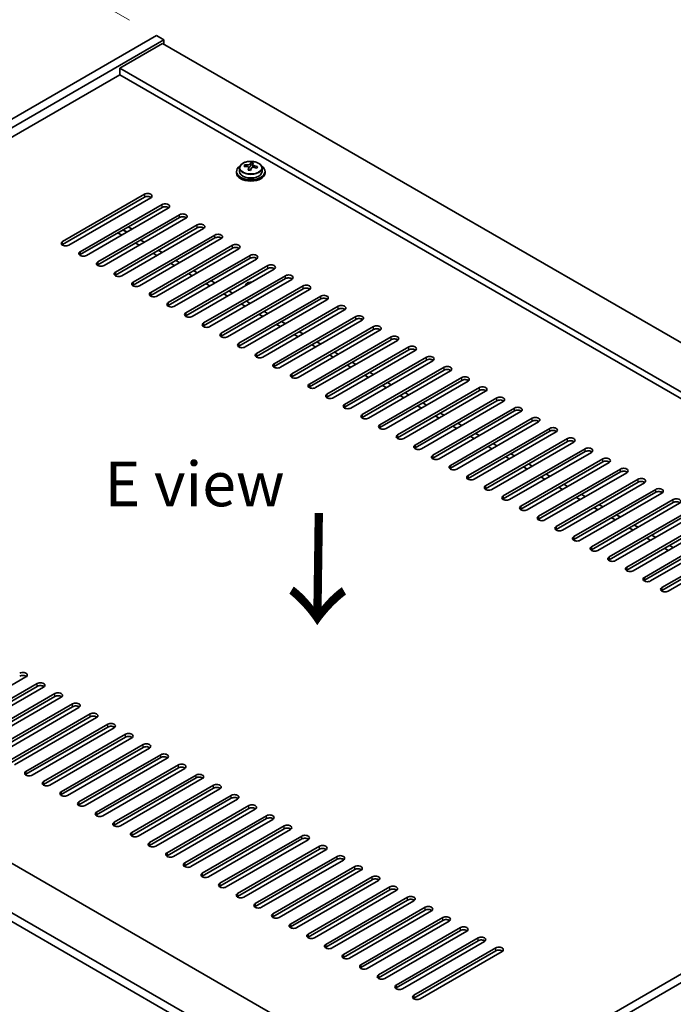
# Model space of a CAD drawing. Units: millimetres. Extents: x 72 to 9712, y 40 to 1445.
# Drawn here: x 438 to 621, y 1000 to 1277 of the extents above; entities that cross this region are included whole.
import ezdxf

# ---------------------------------------------------------------- set-up
doc = ezdxf.new("R2010")
doc.units = ezdxf.units.MM
doc.header["$LTSCALE"] = 5
doc.layers.get('Defpoints').update_dxf_attribs({"lineweight": 25})
for name, color, linetype, lineweight in [('Dimension (ISO)', 7, 'Continuous', 18), ('Symbol (ISO)', 7, 'Continuous', 18), ('Visible (ISO)', 7, 'Continuous', 35), ('Visible Narrow (ISO)', 7, 'Continuous', 25)]:
    doc.layers.add(name, color=color, linetype=linetype, lineweight=lineweight)
doc.styles.add('Note Text (TK)', font='txt')
doc.dimstyles.new('Default - Method 1b (TK)', dxfattribs={"dimscale": 5, "dimtxt": 2.5, "dimasz": 2.5, "dimexe": 1, "dimexo": 1.5, "dimgap": 1, "dimtad": 1, "dimtoh": 1, "dimrnd": 1e-08, "dimdsep": 46, "dimtxsty": 'Note Text (TK)', "dimcen": 0.09, "dimdle": 5, "dimclrd": 100, "dimclre": 100, "dimclrt": 7, "dimadec": 1, "dimazin": 1, "dimtfac": 1, "dimtmove": 0, "dimatfit": 3, "dimfxl": 1, "dimtolj": 1, "dimlwd": -1, "dimlwe": -1, "dimarcsym": 0})

# ---------------------------------------------------------------- blocks, each defined once
blk = doc.blocks.new('*D6')
at = {"layer": 'Defpoints', "color": 0}
for p in [(242.94, 1097.46), (547, 921.92), (547, 850.25)]:
    blk.add_point(p, dxfattribs=at)
at = {"layer": 'Dimension (ISO)', "color": 100}
for p, q in [((242.94, 1088.8), (242.94, 1020.02)), ((253.76, 1019.55), (536.17, 856.5)), ((547, 913.26), (547, 844.48))]:
    blk.add_line(p, q, dxfattribs=at)
for points in [[(254.81, 1021.35), (252.72, 1017.74), (242.94, 1025.8)], [(537.21, 858.3), (535.13, 854.69), (547, 850.25)]]:
    blk.add_solid(points, dxfattribs=at)
at = {"layer": 'Dimension (ISO)', "color": 7, "insert": (392.34, 951.2), "char_height": 12.5, "attachment_point": 4, "rotation": 330, "style": 'Note Text (TK)'}
blk.add_mtext('\\A1;{\\Q-30.000;\\W0.816;\\H0.816x;430}', dxfattribs=at)
blk = doc.blocks.new('*D7')
at = {"layer": 'Defpoints', "color": 0}
for p in [(476.28, 1272.2), (186.64, 1169.98), (242.94, 1137.47)]:
    blk.add_point(p, dxfattribs=at)
at = {"layer": 'Dimension (ISO)', "color": 100}
for p, q in [((468.78, 1276.53), (414.99, 1307.59)), ((409.16, 1298.45), (197.47, 1176.23)), ((235.44, 1141.8), (181.64, 1172.86))]:
    blk.add_line(p, q, dxfattribs=at)
for points in [[(408.12, 1300.25), (410.2, 1296.65), (419.99, 1304.7)], [(196.42, 1178.03), (198.51, 1174.42), (186.64, 1169.98)]]:
    blk.add_solid(points, dxfattribs=at)
at = {"layer": 'Dimension (ISO)', "color": 7, "insert": (290.58, 1241.65), "char_height": 12.5, "attachment_point": 4, "rotation": 30, "style": 'Note Text (TK)'}
blk.add_mtext('\\A1;{\\Q-30.000;\\W0.816;\\H0.816x;330}', dxfattribs=at)

msp = doc.modelspace()

# ---------------------------------------------------------------- linework, layer by layer
at = {"layer": 'Visible (ISO)'}
for p, q in [((242.9394, 1137.4733), (476.2846, 1272.1952)), ((476.2846, 1272.1952), (478.4059, 1270.9705)), ((245.0607, 1136.2485), (478.4059, 1270.9705)), ((478.0524, 1269.9499), (466.0316, 1263.0096)), ((478.0524, 1269.9499), (777.1586, 1097.2608)), ((478.4059, 1270.9705), (478.4059, 1269.7457)), ((466.0316, 1261.1725), (259.0261, 1141.6578)), ((765.1377, 1090.3206), (466.0316, 1263.0096)), ((466.0316, 1263.0096), (466.0316, 1261.1725)), ((763.5468, 1089.4021), (466.0316, 1261.1725)), ((502.8394, 1235.8887), (502.8394, 1236.4836)), ((498.8011, 1234.024), (498.8011, 1233.6158)), ((499.6511, 1234.9773), (499.6511, 1234.024)), ((501.0747, 1235.426), (501.0747, 1235.8338)), ((502.2176, 1234.3804), (502.2176, 1235.0351)), ((502.6796, 1235.4716), (502.8394, 1235.8887)), ((502.8394, 1235.8887), (503.3846, 1235.8191)), ((503.3846, 1235.287), (503.3846, 1236.0097)), ((505.9511, 1234.9773), (505.9511, 1234.024)), ((506.8011, 1234.024), (506.8011, 1233.6158)), ((449.9449, 1214.326), (472.9259, 1227.5941)), ((472.9259, 1226.7776), (449.9449, 1213.5095)), ((474.6936, 1226.5735), (451.7127, 1213.3054)), ((454.8946, 1211.4683), (477.8756, 1224.7364)), ((477.8756, 1223.9199), (454.8946, 1210.6518)), ((479.6434, 1223.7157), (456.6624, 1210.4477)), ((459.8444, 1208.6106), (482.8254, 1221.8786)), ((482.8254, 1221.0621), (459.8444, 1207.7941)), ((484.5931, 1220.858), (461.6122, 1207.5899)), ((464.7941, 1205.7528), (487.7751, 1219.0209)), ((487.7751, 1218.2044), (464.7941, 1204.9363)), ((489.5429, 1218.0003), (466.5619, 1204.7322)), ((466.9155, 1217.592), (467.9761, 1216.9796)), ((466.9862, 1217.6328), (468.0468, 1217.0205)), ((469.461, 1217.837), (468.4004, 1218.4493)), ((465.5012, 1216.7755), (466.5619, 1216.1631)), ((469.7439, 1202.8951), (492.7249, 1216.1631)), ((492.7249, 1215.3467), (469.7439, 1202.0786)), ((494.4926, 1215.1425), (471.5117, 1201.8745)), ((471.8652, 1214.7343), (472.9259, 1214.1219)), ((470.451, 1213.9178), (471.5117, 1213.3054)), ((474.6936, 1200.0373), (497.6746, 1213.3054)), ((497.6746, 1212.4889), (474.6936, 1199.2208)), ((499.4424, 1212.2848), (476.4614, 1199.0167)), ((476.815, 1211.8765), (477.8756, 1211.2642)), ((475.4007, 1211.06), (476.4614, 1210.4477)), ((479.6434, 1197.1796), (502.6244, 1210.4477)), ((502.6244, 1209.6312), (479.6434, 1196.3631)), ((504.3921, 1209.4271), (481.4111, 1196.159)), ((481.7647, 1209.0188), (482.8254, 1208.4064)), ((480.3505, 1208.2023), (481.4111, 1207.5899)), ((484.5931, 1194.3219), (507.5741, 1207.5899)), ((507.5741, 1206.7734), (484.5931, 1193.5054)), ((509.3419, 1206.5693), (486.3609, 1193.3012)), ((486.7144, 1206.1611), (487.7751, 1205.5487)), ((485.3002, 1205.3446), (486.3609, 1204.7322)), ((489.5429, 1191.4641), (512.5238, 1204.7322)), ((512.5238, 1203.9157), (489.5429, 1190.6476)), ((514.2916, 1203.7116), (491.3106, 1190.4435)), ((491.6642, 1203.3033), (492.7249, 1202.691)), ((490.25, 1202.4868), (491.3106, 1201.8745)), ((494.4926, 1188.6064), (517.4736, 1201.8745)), ((517.4736, 1201.058), (494.4926, 1187.7899)), ((519.2414, 1200.8538), (496.2604, 1187.5858)), ((496.6139, 1200.4456), (497.6746, 1199.8332)), ((501.3011, 1201.927), (501.3011, 1201.9765)), ((501.9172, 1202.691), (501.7405, 1202.5889)), ((495.1997, 1199.6291), (496.2604, 1199.0167)), ((499.4424, 1185.7487), (522.4233, 1199.0167)), ((522.4233, 1198.2002), (499.4424, 1184.9322)), ((524.1911, 1197.9961), (501.2101, 1184.728)), ((501.5637, 1197.5879), (502.6244, 1196.9755)), ((500.1495, 1196.7714), (501.2101, 1196.159)), ((504.3921, 1182.8909), (527.3731, 1196.159)), ((527.3731, 1195.3425), (504.3921, 1182.0744)), ((529.1409, 1195.1384), (506.1599, 1181.8703)), ((506.5134, 1194.7301), (507.5741, 1194.1177)), ((505.0992, 1193.9136), (506.1599, 1193.3012)), ((509.3419, 1180.0332), (532.3228, 1193.3012)), ((532.3228, 1192.4847), (509.3419, 1179.2167)), ((534.0906, 1192.2806), (511.1096, 1179.0126)), ((510.049, 1191.0559), (511.1096, 1190.4435)), ((511.4632, 1191.8724), (512.5238, 1191.26)), ((514.2916, 1177.1754), (537.2726, 1190.4435)), ((537.2726, 1189.627), (514.2916, 1176.3589)), ((539.0404, 1189.4229), (516.0594, 1176.1548)), ((514.9987, 1188.1981), (516.0594, 1187.5858)), ((516.4129, 1189.0146), (517.4736, 1188.4023)), ((519.2414, 1174.3177), (542.2223, 1187.5858)), ((542.2223, 1186.7693), (519.2414, 1173.5012)), ((543.9901, 1186.5651), (521.0091, 1173.2971)), ((519.9485, 1185.3404), (521.0091, 1184.728)), ((521.3627, 1186.1569), (522.4233, 1185.5445)), ((524.1911, 1171.46), (547.1721, 1184.728)), ((547.1721, 1183.9115), (524.1911, 1170.6435)), ((548.9398, 1183.7074), (525.9589, 1170.4393)), ((524.8982, 1182.4827), (525.9589, 1181.8703)), ((526.3124, 1183.2992), (527.3731, 1182.6868)), ((529.1409, 1168.6022), (552.1218, 1181.8703)), ((552.1218, 1181.0538), (529.1409, 1167.7857)), ((553.8896, 1180.8497), (530.9086, 1167.5816)), ((529.848, 1179.6249), (530.9086, 1179.0126)), ((531.2622, 1180.4414), (532.3228, 1179.8291)), ((534.0906, 1165.7445), (557.0716, 1179.0126)), ((557.0716, 1178.1961), (534.0906, 1164.928)), ((534.7977, 1176.7672), (535.8584, 1176.1548)), ((558.8393, 1177.9919), (535.8584, 1164.7239)), ((536.2119, 1177.5837), (537.2726, 1176.9713)), ((539.0404, 1162.8867), (562.0213, 1176.1548)), ((562.0213, 1175.3383), (539.0404, 1162.0703)), ((539.7475, 1173.9095), (540.8081, 1173.2971)), ((563.7891, 1175.1342), (540.8081, 1161.8661)), ((541.1617, 1174.7259), (542.2223, 1174.1136)), ((543.9901, 1160.029), (566.9711, 1173.2971)), ((566.9711, 1172.4806), (543.9901, 1159.2125)), ((544.6972, 1171.0517), (545.7579, 1170.4393)), ((568.7388, 1172.2765), (545.7579, 1159.0084)), ((546.1114, 1171.8682), (547.1721, 1171.2558)), ((548.9398, 1157.1713), (571.9208, 1170.4393)), ((571.9208, 1169.6228), (548.9398, 1156.3548)), ((549.647, 1168.194), (550.7076, 1167.5816)), ((573.6886, 1169.4187), (550.7076, 1156.1507)), ((551.0612, 1169.0105), (552.1218, 1168.3981)), ((553.8896, 1154.3135), (576.8706, 1167.5816)), ((576.8706, 1166.7651), (553.8896, 1153.497)), ((554.5967, 1165.3362), (555.6574, 1164.7239)), ((578.6383, 1166.561), (555.6574, 1153.2929)), ((556.0109, 1166.1527), (557.0716, 1165.5404)), ((558.8393, 1151.4558), (581.8203, 1164.7239)), ((581.8203, 1163.9074), (558.8393, 1150.6393)), ((559.5464, 1162.4785), (560.6071, 1161.8661)), ((583.5881, 1163.7032), (560.6071, 1150.4352)), ((560.9607, 1163.295), (562.0213, 1162.6826)), ((563.7891, 1148.5981), (586.7701, 1161.8661)), ((586.7701, 1161.0496), (563.7891, 1147.7816)), ((564.4962, 1159.6208), (565.5569, 1159.0084)), ((588.5378, 1160.8455), (565.5569, 1147.5774)), ((565.9104, 1160.4373), (566.9711, 1159.8249)), ((568.7388, 1145.7403), (591.7198, 1159.0084)), ((591.7198, 1158.1919), (568.7388, 1144.9238)), ((569.4459, 1156.763), (570.5066, 1156.1507)), ((593.4876, 1157.9878), (570.5066, 1144.7197)), ((570.8602, 1157.5795), (571.9208, 1156.9671)), ((573.6886, 1142.8826), (596.6696, 1156.1507)), ((596.6696, 1155.3342), (573.6886, 1142.0661)), ((574.3957, 1153.9053), (575.4564, 1153.2929)), ((598.4373, 1155.13), (575.4564, 1141.862)), ((575.8099, 1154.7218), (576.8706, 1154.1094)), ((578.6383, 1140.0248), (601.6193, 1153.2929)), ((601.6193, 1152.4764), (578.6383, 1139.2083)), ((579.3454, 1151.0475), (580.4061, 1150.4352)), ((603.3871, 1152.2723), (580.4061, 1139.0042)), ((580.7597, 1151.864), (581.8203, 1151.2517)), ((583.5881, 1137.1671), (606.569, 1150.4352)), ((606.569, 1149.6187), (583.5881, 1136.3506)), ((584.2952, 1148.1898), (585.3558, 1147.5774)), ((608.3368, 1149.4146), (585.3558, 1136.1465)), ((585.7094, 1149.0063), (586.7701, 1148.3939)), ((588.5378, 1134.3094), (611.5188, 1147.5774)), ((611.5188, 1146.7609), (588.5378, 1133.4929)), ((589.2449, 1145.3321), (590.3056, 1144.7197)), ((613.2866, 1146.5568), (590.3056, 1133.2887)), ((590.6591, 1146.1486), (591.7198, 1145.5362)), ((257.4351, 1142.5764), (556.5412, 969.8874)), ((593.4876, 1131.4516), (616.4685, 1144.7197)), ((616.4685, 1143.9032), (593.4876, 1130.6351)), ((594.1947, 1142.4743), (595.2553, 1141.862)), ((618.2363, 1143.6991), (595.2553, 1130.431)), ((595.6089, 1143.2908), (596.6696, 1142.6785)), ((598.4373, 1128.5939), (621.4183, 1141.862)), ((621.4183, 1141.0455), (598.4373, 1127.7774)), ((599.1444, 1139.6166), (600.2051, 1139.0042)), ((623.1861, 1140.8413), (600.2051, 1127.5733)), ((600.5586, 1140.4331), (601.6193, 1139.8207)), ((603.3871, 1125.7362), (626.368, 1139.0042)), ((626.368, 1138.1877), (603.3871, 1124.9197)), ((604.0942, 1136.7589), (605.1548, 1136.1465)), ((628.1358, 1137.9836), (605.1548, 1124.7155)), ((605.5084, 1137.5754), (606.569, 1136.963)), ((544.874, 962.743), (245.4143, 1135.6362)), ((608.3368, 1122.8784), (631.3178, 1136.1465)), ((631.3178, 1135.33), (608.3368, 1122.0619)), ((609.0439, 1133.9011), (610.1046, 1133.2887)), ((633.0856, 1135.1259), (610.1046, 1121.8578)), ((610.4581, 1134.7176), (611.5188, 1134.1052)), ((245.4143, 1133.1867), (544.874, 960.2935)), ((613.2866, 1120.0207), (636.2675, 1133.2887)), ((636.2675, 1132.4722), (613.2866, 1119.2042)), ((638.0353, 1132.2681), (615.0543, 1119.0001)), ((615.4079, 1131.8599), (616.4685, 1131.2475)), ((613.9937, 1131.0434), (615.0543, 1130.431)), ((618.2363, 1117.1629), (641.2173, 1130.431)), ((641.2173, 1129.6145), (618.2363, 1116.3464)), ((642.985, 1129.4104), (620.0041, 1116.1423)), ((620.3576, 1129.0021), (621.4183, 1128.3898)), ((618.9434, 1128.1856), (620.0041, 1127.5733)), ((778.2192, 1097.8732), (544.874, 963.1513)), ((780.3405, 1096.6485), (546.9953, 961.9265)), ((439.6918, 1092.0557), (416.7109, 1078.7876)), ((419.8929, 1076.9505), (442.8738, 1090.2186)), ((442.8738, 1089.4021), (419.8929, 1076.134)), ((444.6416, 1089.1979), (421.6606, 1075.9299)), ((424.8426, 1074.0927), (447.8236, 1087.3608)), ((447.8236, 1086.5443), (424.8426, 1073.2762)), ((449.5913, 1086.3402), (426.6104, 1073.0721)), ((429.7924, 1071.235), (452.7733, 1084.5031)), ((452.7733, 1083.6866), (429.7924, 1070.4185)), ((454.5411, 1083.4825), (431.5601, 1070.2144)), ((434.7421, 1068.3773), (457.7231, 1081.6453)), ((457.7231, 1080.8288), (434.7421, 1067.5608)), ((459.4908, 1080.6247), (436.5099, 1067.3566)), ((439.6918, 1065.5195), (462.6728, 1078.7876)), ((462.6728, 1077.9711), (439.6918, 1064.703)), ((464.4406, 1077.767), (441.4596, 1064.4989)), ((444.6416, 1062.6618), (467.6226, 1075.9299)), ((467.6226, 1075.1134), (444.6416, 1061.8453)), ((469.3903, 1074.9092), (446.4094, 1061.6412)), ((449.5913, 1059.8041), (472.5723, 1073.0721)), ((472.5723, 1072.2556), (449.5913, 1058.9876)), ((474.3401, 1072.0515), (451.3591, 1058.7834)), ((454.5411, 1056.9463), (477.5221, 1070.2144)), ((477.5221, 1069.3979), (454.5411, 1056.1298)), ((479.2898, 1069.1938), (456.3089, 1055.9257)), ((459.4908, 1054.0886), (482.4718, 1067.3566)), ((482.4718, 1066.5402), (459.4908, 1053.2721)), ((484.2396, 1066.336), (461.2586, 1053.068)), ((464.4406, 1051.2308), (487.4216, 1064.4989)), ((487.4216, 1063.6824), (464.4406, 1050.4143)), ((489.1893, 1063.4783), (466.2084, 1050.2102)), ((469.3903, 1048.3731), (492.3713, 1061.6412)), ((492.3713, 1060.8247), (469.3903, 1047.5566)), ((494.1391, 1060.6206), (471.1581, 1047.3525)), ((474.3401, 1045.5154), (497.3211, 1058.7834)), ((497.3211, 1057.9669), (474.3401, 1044.6989)), ((499.0888, 1057.7628), (476.1078, 1044.4947)), ((479.2898, 1042.6576), (502.2708, 1055.9257)), ((502.2708, 1055.1092), (479.2898, 1041.8411)), ((504.0386, 1054.9051), (481.0576, 1041.637)), ((484.2396, 1039.7999), (507.2205, 1053.068)), ((507.2205, 1052.2515), (484.2396, 1038.9834)), ((508.9883, 1052.0473), (486.0073, 1038.7793)), ((489.1893, 1036.9421), (512.1703, 1050.2102)), ((512.1703, 1049.3937), (489.1893, 1036.1257)), ((513.9381, 1049.1896), (490.9571, 1035.9215)), ((494.1391, 1034.0844), (517.12, 1047.3525)), ((517.12, 1046.536), (494.1391, 1033.2679)), ((518.8878, 1046.3319), (495.9068, 1033.0638)), ((499.0888, 1031.2267), (522.0698, 1044.4947)), ((522.0698, 1043.6782), (499.0888, 1030.4102)), ((523.8376, 1043.4741), (500.8566, 1030.2061)), ((504.0386, 1028.3689), (527.0195, 1041.637)), ((527.0195, 1040.8205), (504.0386, 1027.5524)), ((528.7873, 1040.6164), (505.8063, 1027.3483)), ((508.9883, 1025.5112), (531.9693, 1038.7793)), ((531.9693, 1037.9628), (508.9883, 1024.6947)), ((533.7371, 1037.7586), (510.7561, 1024.4906)), ((513.9381, 1022.6535), (536.919, 1035.9215)), ((536.919, 1035.105), (513.9381, 1021.837)), ((538.6868, 1034.9009), (515.7058, 1021.6328)), ((518.8878, 1019.7957), (541.8688, 1033.0638)), ((541.8688, 1032.2473), (518.8878, 1018.9792)), ((543.6365, 1032.0432), (520.6556, 1018.7751)), ((523.8376, 1016.938), (546.8185, 1030.2061)), ((546.8185, 1029.3896), (523.8376, 1016.1215)), ((548.5863, 1029.1854), (525.6053, 1015.9174)), ((528.7873, 1014.0802), (551.7683, 1027.3483)), ((551.7683, 1026.5318), (528.7873, 1013.2637)), ((553.536, 1026.3277), (530.5551, 1013.0596)), ((533.7371, 1011.2225), (556.718, 1024.4906)), ((556.718, 1023.6741), (533.7371, 1010.406)), ((558.4858, 1023.47), (535.5048, 1010.2019)), ((538.6868, 1008.3648), (561.6678, 1021.6328)), ((561.6678, 1020.8163), (538.6868, 1007.5483)), ((563.4355, 1020.6122), (540.4546, 1007.3441)), ((543.6365, 1005.507), (566.6175, 1018.7751)), ((566.6175, 1017.9586), (543.6365, 1004.6905)), ((568.3853, 1017.7545), (545.4043, 1004.4864)), ((548.5863, 1002.6493), (571.5673, 1015.9174)), ((571.5673, 1015.1009), (548.5863, 1001.8328)), ((573.335, 1014.8967), (550.3541, 1001.6287))]:
    msp.add_line(p, q, dxfattribs=at)
for centre, major_axis, ratio, start_param, end_param in [((502.4399, 1228.9669), (1.0313, 8.0762), 0.17632598, 0.39755639, 0.4900214), ((503.2006, 1229.9636), (7.4122, -2.8395), 0.79723009, 1.82057374, 1.91383613), ((503.1624, 1228.8746), (-1.0313, -8.0762), 0.17632598, 3.53914904, 3.63161406), ((502.8011, 1234.024), (-4, 0), 0.57735027, 5.561933, 10.14603027), ((502.8011, 1233.6158), (-4, 0), 0.57735027, 0, 3.14159265), ((502.8011, 1234.024), (3.15, 0), 0.57735027, 3.14159265, 6.28318531), ((500.9948, 1229.1514), (1.0054, 7.8735), 0.17632598, 0.58014933, 0.67341172), ((502.7212, 1228.7122), (-7.603, 2.9126), 0.79723009, 5.14555671, 5.23802173), ((502.881, 1229.1293), (7.603, -2.9126), 0.79723009, 2.00396405, 2.09642907), ((502.4399, 1228.9669), (1.0313, 8.0762), 0.17632598, 0.76353964, 0.85600466), ((502.4016, 1227.8778), (-7.4122, 2.8395), 0.79723009, 4.9621664, 5.05542878), ((501.957, 1235.5638), (0.74, 0), 0.57735027, 5.03597071, 6.06551618), ((503.1624, 1228.8746), (-1.0313, -8.0762), 0.17632598, 3.90513229, 3.99759731), ((504.1246, 1235.287), (-0.74, 0), 0.57735027, 0, 0.25776769), ((502.7212, 1228.7122), (-7.603, 2.9126), 0.79723009, 4.77957345, 4.87203847), ((502.881, 1229.1293), (7.603, -2.9126), 0.79723009, 1.6379808, 1.73044582), ((504.6075, 1228.6901), (-1.0054, -7.8735), 0.17632598, 3.72174198, 3.81500437), ((473.8098, 1227.0838), (1.25, 0), 0.57735027, 5.49778714, 8.6393798), ((473.8098, 1226.2673), (1.25, 0), 0.57735027, 0.60126422, 2.35619449), ((478.7595, 1224.2261), (1.25, 0), 0.57735027, 5.49778714, 8.6393798), ((478.7595, 1223.4096), (-1.25, 0), 0.57735027, 3.74285687, 5.49778714), ((483.7092, 1221.3683), (1.25, 0), 0.57735027, 5.49778714, 8.6393798), ((483.7092, 1220.5518), (-1.25, 0), 0.57735027, 3.74285687, 5.49778714), ((488.659, 1218.5106), (1.25, 0), 0.57735027, 5.49778714, 8.6393798), ((488.659, 1217.6941), (-1.25, 0), 0.57735027, 3.74285687, 5.49778714), ((450.8288, 1213.8157), (-1.25, 0), 0.57735027, 5.49778714, 8.6393798), ((493.6087, 1215.6528), (1.25, 0), 0.57735027, 5.49778714, 8.6393798), ((493.6087, 1214.8363), (-1.25, 0), 0.57735027, 3.74285687, 5.49778714), ((450.8288, 1212.9992), (1.25, 0), 0.57735027, 2.35619449, 2.54032844), ((455.7785, 1210.958), (-1.25, 0), 0.57735027, 5.49778714, 8.6393798), ((498.5585, 1212.7951), (1.25, 0), 0.57735027, 5.49778714, 8.6393798), ((498.5585, 1211.9786), (-1.25, 0), 0.57735027, 3.74285687, 5.49778714), ((455.7785, 1210.1415), (-1.25, 0), 0.57735027, 5.49778714, 5.68192109), ((460.7283, 1208.1002), (-1.25, 0), 0.57735027, 5.49778714, 8.6393798), ((503.5082, 1209.9374), (1.25, 0), 0.57735027, 5.49778714, 8.6393798), ((503.5082, 1209.1209), (-1.25, 0), 0.57735027, 3.74285687, 5.49778714), ((460.7283, 1207.2837), (-1.25, 0), 0.57735027, 5.49778714, 5.68192109), ((465.678, 1205.2425), (-1.25, 0), 0.57735027, 5.49778714, 8.6393798), ((508.458, 1207.0796), (1.25, 0), 0.57735027, 5.49778714, 8.6393798), ((508.458, 1206.2631), (-1.25, 0), 0.57735027, 3.74285687, 5.49778714), ((465.678, 1204.426), (-1.25, 0), 0.57735027, 5.49778714, 5.68192109), ((513.4077, 1204.2219), (1.25, 0), 0.57735027, 5.49778714, 8.6393798), ((513.4077, 1203.4054), (-1.25, 0), 0.57735027, 3.74285687, 5.49778714), ((470.6278, 1202.3848), (-1.25, 0), 0.57735027, 5.49778714, 8.6393798), ((470.6278, 1201.5683), (-1.25, 0), 0.57735027, 5.49778714, 5.68192109), ((502.8011, 1201.9765), (-1.5, 0), 0.57735027, 5.49778714, 6.33885583), ((502.8011, 1202.1806), (-1.25, 0), 0.57735027, 4.57049191, 6.42508238), ((518.3575, 1201.3641), (1.25, 0), 0.57735027, 5.49778714, 8.6393798), ((518.3575, 1200.5477), (-1.25, 0), 0.57735027, 3.74285687, 5.49778714), ((475.5775, 1199.527), (-1.25, 0), 0.57735027, 5.49778714, 8.6393798), ((475.5775, 1198.7105), (-1.25, 0), 0.57735027, 5.49778714, 5.68192109), ((523.3072, 1198.5064), (1.25, 0), 0.57735027, 5.49778714, 8.6393798), ((523.3072, 1197.6899), (-1.25, 0), 0.57735027, 3.74285687, 5.49778714), ((480.5273, 1196.6693), (-1.25, 0), 0.57735027, 5.49778714, 8.6393798), ((480.5273, 1195.8528), (-1.25, 0), 0.57735027, 5.49778714, 5.68192109), ((528.257, 1195.6487), (1.25, 0), 0.57735027, 5.49778714, 8.6393798), ((528.257, 1194.8322), (-1.25, 0), 0.57735027, 3.74285687, 5.49778714), ((485.477, 1193.8116), (-1.25, 0), 0.57735027, 5.49778714, 8.6393798), ((485.477, 1192.9951), (-1.25, 0), 0.57735027, 5.49778714, 5.68192109), ((533.2067, 1192.7909), (1.25, 0), 0.57735027, 5.49778714, 8.6393798), ((533.2067, 1191.9744), (-1.25, 0), 0.57735027, 3.74285687, 5.49778714), ((490.4268, 1190.9538), (-1.25, 0), 0.57735027, 5.49778714, 8.6393798), ((490.4268, 1190.1373), (-1.25, 0), 0.57735027, 5.49778714, 5.68192109), ((538.1565, 1189.9332), (1.25, 0), 0.57735027, 5.49778714, 8.6393798), ((538.1565, 1189.1167), (-1.25, 0), 0.57735027, 3.74285687, 5.49778714), ((495.3765, 1188.0961), (-1.25, 0), 0.57735027, 5.49778714, 8.6393798), ((495.3765, 1187.2796), (-1.25, 0), 0.57735027, 5.49778714, 5.68192109), ((543.1062, 1187.0755), (1.25, 0), 0.57735027, 5.49778714, 8.6393798), ((543.1062, 1186.259), (-1.25, 0), 0.57735027, 3.74285687, 5.49778714), ((500.3263, 1185.2383), (-1.25, 0), 0.57735027, 5.49778714, 8.6393798), ((500.3263, 1184.4218), (-1.25, 0), 0.57735027, 5.49778714, 5.68192109), ((548.056, 1184.2177), (1.25, 0), 0.57735027, 5.49778714, 8.6393798), ((548.056, 1183.4012), (-1.25, 0), 0.57735027, 3.74285687, 5.49778714), ((505.276, 1182.3806), (-1.25, 0), 0.57735027, 5.49778714, 8.6393798), ((505.276, 1181.5641), (-1.25, 0), 0.57735027, 5.49778714, 5.68192109), ((553.0057, 1181.36), (1.25, 0), 0.57735027, 5.49778714, 8.6393798), ((553.0057, 1180.5435), (-1.25, 0), 0.57735027, 3.74285687, 5.49778714), ((510.2258, 1179.5229), (-1.25, 0), 0.57735027, 5.49778714, 8.6393798), ((510.2258, 1178.7064), (-1.25, 0), 0.57735027, 5.49778714, 5.68192109), ((557.9555, 1178.5022), (1.25, 0), 0.57735027, 5.49778714, 8.6393798), ((557.9555, 1177.6857), (-1.25, 0), 0.57735027, 3.74285687, 5.49778714), ((515.1755, 1176.6651), (-1.25, 0), 0.57735027, 5.49778714, 8.6393798), ((515.1755, 1175.8486), (-1.25, 0), 0.57735027, 5.49778714, 5.68192109), ((562.9052, 1175.6445), (1.25, 0), 0.57735027, 5.49778714, 8.6393798), ((562.9052, 1174.828), (-1.25, 0), 0.57735027, 3.74285687, 5.49778714), ((520.1252, 1173.8074), (-1.25, 0), 0.57735027, 5.49778714, 8.6393798), ((520.1252, 1172.9909), (-1.25, 0), 0.57735027, 5.49778714, 5.68192109), ((567.855, 1172.7868), (1.25, 0), 0.57735027, 5.49778714, 8.6393798), ((567.855, 1171.9703), (-1.25, 0), 0.57735027, 3.74285687, 5.49778714), ((525.075, 1170.9497), (-1.25, 0), 0.57735027, 5.49778714, 8.6393798), ((525.075, 1170.1332), (-1.25, 0), 0.57735027, 5.49778714, 5.68192109), ((572.8047, 1169.929), (1.25, 0), 0.57735027, 5.49778714, 8.6393798), ((572.8047, 1169.1125), (-1.25, 0), 0.57735027, 3.74285687, 5.49778714), ((530.0247, 1168.0919), (-1.25, 0), 0.57735027, 5.49778714, 8.6393798), ((530.0247, 1167.2754), (-1.25, 0), 0.57735027, 5.49778714, 5.68192109), ((577.7544, 1167.0713), (1.25, 0), 0.57735027, 5.49778714, 8.6393798), ((534.9745, 1165.2342), (-1.25, 0), 0.57735027, 5.49778714, 8.6393798), ((534.9745, 1164.4177), (-1.25, 0), 0.57735027, 5.49778714, 5.68192109), ((577.7544, 1166.2548), (-1.25, 0), 0.57735027, 3.74285687, 5.49778714), ((582.7042, 1164.2136), (1.25, 0), 0.57735027, 5.49778714, 8.6393798), ((539.9242, 1162.3764), (-1.25, 0), 0.57735027, 5.49778714, 8.6393798), ((539.9242, 1161.5599), (-1.25, 0), 0.57735027, 5.49778714, 5.68192109), ((582.7042, 1163.3971), (-1.25, 0), 0.57735027, 3.74285687, 5.49778714), ((587.6539, 1161.3558), (1.25, 0), 0.57735027, 5.49778714, 8.6393798), ((544.874, 1159.5187), (-1.25, 0), 0.57735027, 5.49778714, 8.6393798), ((544.874, 1158.7022), (-1.25, 0), 0.57735027, 5.49778714, 5.68192109), ((587.6539, 1160.5393), (-1.25, 0), 0.57735027, 3.74285687, 5.49778714), ((592.6037, 1158.4981), (1.25, 0), 0.57735027, 5.49778714, 8.6393798), ((549.8237, 1156.661), (-1.25, 0), 0.57735027, 5.49778714, 8.6393798), ((549.8237, 1155.8445), (-1.25, 0), 0.57735027, 5.49778714, 5.68192109), ((592.6037, 1157.6816), (-1.25, 0), 0.57735027, 3.74285687, 5.49778714), ((597.5534, 1155.6403), (1.25, 0), 0.57735027, 5.49778714, 8.6393798), ((554.7735, 1153.8032), (-1.25, 0), 0.57735027, 5.49778714, 8.6393798), ((554.7735, 1152.9867), (-1.25, 0), 0.57735027, 5.49778714, 5.68192109), ((597.5534, 1154.8238), (-1.25, 0), 0.57735027, 3.74285687, 5.49778714), ((602.5032, 1152.7826), (1.25, 0), 0.57735027, 5.49778714, 8.6393798), ((559.7232, 1150.9455), (-1.25, 0), 0.57735027, 5.49778714, 8.6393798), ((559.7232, 1150.129), (-1.25, 0), 0.57735027, 5.49778714, 5.68192109), ((602.5032, 1151.9661), (-1.25, 0), 0.57735027, 3.74285687, 5.49778714), ((607.4529, 1149.9249), (1.25, 0), 0.57735027, 5.49778714, 8.6393798), ((564.673, 1148.0877), (-1.25, 0), 0.57735027, 5.49778714, 8.6393798), ((564.673, 1147.2713), (-1.25, 0), 0.57735027, 5.49778714, 5.68192109), ((607.4529, 1149.1084), (-1.25, 0), 0.57735027, 3.74285687, 5.49778714), ((612.4027, 1147.0671), (1.25, 0), 0.57735027, 5.49778714, 8.6393798), ((569.6227, 1145.23), (-1.25, 0), 0.57735027, 5.49778714, 8.6393798), ((569.6227, 1144.4135), (-1.25, 0), 0.57735027, 5.49778714, 5.68192109), ((612.4027, 1146.2506), (-1.25, 0), 0.57735027, 3.74285687, 5.49778714), ((617.3524, 1144.2094), (1.25, 0), 0.57735027, 5.49778714, 8.6393798), ((574.5725, 1142.3723), (-1.25, 0), 0.57735027, 5.49778714, 8.6393798), ((617.3524, 1143.3929), (-1.25, 0), 0.57735027, 3.74285687, 5.49778714), ((574.5725, 1141.5558), (-1.25, 0), 0.57735027, 5.49778714, 5.68192109), ((579.5222, 1139.5145), (-1.25, 0), 0.57735027, 5.49778714, 8.6393798), ((622.3022, 1141.3516), (1.25, 0), 0.57735027, 5.49778714, 8.6393798), ((622.3022, 1140.5352), (-1.25, 0), 0.57735027, 3.74285687, 5.49778714), ((579.5222, 1138.698), (-1.25, 0), 0.57735027, 5.49778714, 5.68192109), ((584.472, 1136.6568), (-1.25, 0), 0.57735027, 5.49778714, 8.6393798), ((584.472, 1135.8403), (-1.25, 0), 0.57735027, 5.49778714, 5.68192109), ((589.4217, 1133.7991), (-1.25, 0), 0.57735027, 5.49778714, 8.6393798), ((589.4217, 1132.9826), (-1.25, 0), 0.57735027, 5.49778714, 5.68192109), ((594.3715, 1130.9413), (-1.25, 0), 0.57735027, 5.49778714, 8.6393798), ((594.3715, 1130.1248), (-1.25, 0), 0.57735027, 5.49778714, 5.68192109), ((599.3212, 1128.0836), (-1.25, 0), 0.57735027, 5.49778714, 8.6393798), ((599.3212, 1127.2671), (-1.25, 0), 0.57735027, 5.49778714, 5.68192109), ((604.271, 1125.2258), (-1.25, 0), 0.57735027, 5.49778714, 8.6393798), ((604.271, 1124.4093), (-1.25, 0), 0.57735027, 5.49778714, 5.68192109), ((609.2207, 1122.3681), (-1.25, 0), 0.57735027, 5.49778714, 8.6393798), ((609.2207, 1121.5516), (-1.25, 0), 0.57735027, 5.49778714, 5.68192109), ((614.1704, 1119.5104), (-1.25, 0), 0.57735027, 5.49778714, 8.6393798), ((614.1704, 1118.6939), (-1.25, 0), 0.57735027, 5.49778714, 5.68192109), ((619.1202, 1116.6526), (-1.25, 0), 0.57735027, 5.49778714, 8.6393798), ((619.1202, 1115.8361), (-1.25, 0), 0.57735027, 5.49778714, 5.68192109), ((438.808, 1092.566), (1.25, 0), 0.57735027, 5.49778714, 8.6393798), ((438.808, 1091.7495), (-1.25, 0), 0.57735027, 3.74285687, 5.49778714), ((443.7577, 1089.7082), (1.25, 0), 0.57735027, 5.49778714, 8.6393798), ((443.7577, 1088.8917), (-1.25, 0), 0.57735027, 3.74285687, 5.49778714), ((448.7075, 1086.8505), (1.25, 0), 0.57735027, 5.49778714, 8.6393798), ((448.7075, 1086.034), (-1.25, 0), 0.57735027, 3.74285687, 5.49778714), ((453.6572, 1083.9928), (1.25, 0), 0.57735027, 5.49778714, 8.6393798), ((453.6572, 1083.1763), (-1.25, 0), 0.57735027, 3.74285687, 5.49778714), ((458.607, 1081.135), (1.25, 0), 0.57735027, 5.49778714, 8.6393798), ((458.607, 1080.3185), (-1.25, 0), 0.57735027, 3.74285687, 5.49778714), ((463.5567, 1078.2773), (1.25, 0), 0.57735027, 5.49778714, 8.6393798), ((463.5567, 1077.4608), (-1.25, 0), 0.57735027, 3.74285687, 5.49778714), ((468.5065, 1075.4196), (1.25, 0), 0.57735027, 5.49778714, 8.6393798), ((468.5065, 1074.6031), (-1.25, 0), 0.57735027, 3.74285687, 5.49778714), ((473.4562, 1072.5618), (1.25, 0), 0.57735027, 5.49778714, 8.6393798), ((473.4562, 1071.7453), (-1.25, 0), 0.57735027, 3.74285687, 5.49778714), ((478.4059, 1069.7041), (1.25, 0), 0.57735027, 5.49778714, 8.6393798), ((478.4059, 1068.8876), (-1.25, 0), 0.57735027, 3.74285687, 5.49778714), ((483.3557, 1066.8463), (1.25, 0), 0.57735027, 5.49778714, 8.6393798), ((440.5757, 1065.0092), (-1.25, 0), 0.57735027, 5.49778714, 8.6393798), ((440.5757, 1064.1927), (-1.25, 0), 0.57735027, 5.49778714, 5.68192109), ((483.3557, 1066.0298), (-1.25, 0), 0.57735027, 3.74285687, 5.49778714), ((488.3054, 1063.9886), (1.25, 0), 0.57735027, 5.49778714, 8.6393798), ((445.5255, 1062.1515), (-1.25, 0), 0.57735027, 5.49778714, 8.6393798), ((488.3054, 1063.1721), (-1.25, 0), 0.57735027, 3.74285687, 5.49778714), ((445.5255, 1061.335), (-1.25, 0), 0.57735027, 5.49778714, 5.68192109), ((450.4752, 1059.2937), (-1.25, 0), 0.57735027, 5.49778714, 8.6393798), ((493.2552, 1061.1309), (1.25, 0), 0.57735027, 5.49778714, 8.6393798), ((493.2552, 1060.3144), (-1.25, 0), 0.57735027, 3.74285687, 5.49778714), ((450.4752, 1058.4772), (-1.25, 0), 0.57735027, 5.49778714, 5.68192109), ((455.425, 1056.436), (-1.25, 0), 0.57735027, 5.49778714, 8.6393798), ((498.2049, 1058.2731), (1.25, 0), 0.57735027, 5.49778714, 8.6393798), ((498.2049, 1057.4566), (-1.25, 0), 0.57735027, 3.74285687, 5.49778714), ((455.425, 1055.6195), (-1.25, 0), 0.57735027, 5.49778714, 5.68192109), ((460.3747, 1053.5783), (-1.25, 0), 0.57735027, 5.49778714, 8.6393798), ((503.1547, 1055.4154), (1.25, 0), 0.57735027, 5.49778714, 8.6393798), ((503.1547, 1054.5989), (-1.25, 0), 0.57735027, 3.74285687, 5.49778714), ((460.3747, 1052.7618), (-1.25, 0), 0.57735027, 5.49778714, 5.68192109), ((465.3245, 1050.7205), (-1.25, 0), 0.57735027, 5.49778714, 8.6393798), ((508.1044, 1052.5576), (1.25, 0), 0.57735027, 5.49778714, 8.6393798), ((508.1044, 1051.7412), (-1.25, 0), 0.57735027, 3.74285687, 5.49778714), ((465.3245, 1049.904), (-1.25, 0), 0.57735027, 5.49778714, 5.68192109), ((470.2742, 1047.8628), (-1.25, 0), 0.57735027, 5.49778714, 8.6393798), ((513.0542, 1049.6999), (1.25, 0), 0.57735027, 5.49778714, 8.6393798), ((513.0542, 1048.8834), (-1.25, 0), 0.57735027, 3.74285687, 5.49778714), ((470.2742, 1047.0463), (-1.25, 0), 0.57735027, 5.49778714, 5.68192109), ((475.224, 1045.0051), (-1.25, 0), 0.57735027, 5.49778714, 8.6393798), ((518.0039, 1046.8422), (1.25, 0), 0.57735027, 5.49778714, 8.6393798), ((518.0039, 1046.0257), (-1.25, 0), 0.57735027, 3.74285687, 5.49778714), ((475.224, 1044.1886), (-1.25, 0), 0.57735027, 5.49778714, 5.68192109), ((480.1737, 1042.1473), (-1.25, 0), 0.57735027, 5.49778714, 8.6393798), ((522.9537, 1043.9844), (1.25, 0), 0.57735027, 5.49778714, 8.6393798), ((522.9537, 1043.1679), (-1.25, 0), 0.57735027, 3.74285687, 5.49778714), ((480.1737, 1041.3308), (-1.25, 0), 0.57735027, 5.49778714, 5.68192109), ((527.9034, 1041.1267), (1.25, 0), 0.57735027, 5.49778714, 8.6393798), ((527.9034, 1040.3102), (-1.25, 0), 0.57735027, 3.74285687, 5.49778714), ((485.1235, 1039.2896), (-1.25, 0), 0.57735027, 5.49778714, 8.6393798), ((485.1235, 1038.4731), (-1.25, 0), 0.57735027, 5.49778714, 5.68192109), ((532.8532, 1038.269), (1.25, 0), 0.57735027, 5.49778714, 8.6393798), ((532.8532, 1037.4525), (-1.25, 0), 0.57735027, 3.74285687, 5.49778714), ((490.0732, 1036.4318), (-1.25, 0), 0.57735027, 5.49778714, 8.6393798), ((490.0732, 1035.6153), (-1.25, 0), 0.57735027, 5.49778714, 5.68192109), ((537.8029, 1035.4112), (1.25, 0), 0.57735027, 5.49778714, 8.6393798), ((537.8029, 1034.5947), (-1.25, 0), 0.57735027, 3.74285687, 5.49778714), ((495.023, 1033.5741), (-1.25, 0), 0.57735027, 5.49778714, 8.6393798), ((495.023, 1032.7576), (-1.25, 0), 0.57735027, 5.49778714, 5.68192109), ((542.7527, 1032.5535), (1.25, 0), 0.57735027, 5.49778714, 8.6393798), ((542.7527, 1031.737), (-1.25, 0), 0.57735027, 3.74285687, 5.49778714), ((499.9727, 1030.7164), (-1.25, 0), 0.57735027, 5.49778714, 8.6393798), ((499.9727, 1029.8999), (-1.25, 0), 0.57735027, 5.49778714, 5.68192109), ((547.7024, 1029.6957), (1.25, 0), 0.57735027, 5.49778714, 8.6393798), ((547.7024, 1028.8792), (-1.25, 0), 0.57735027, 3.74285687, 5.49778714), ((504.9224, 1027.8586), (-1.25, 0), 0.57735027, 5.49778714, 8.6393798), ((504.9224, 1027.0421), (-1.25, 0), 0.57735027, 5.49778714, 5.68192109), ((552.6522, 1026.838), (1.25, 0), 0.57735027, 5.49778714, 8.6393798), ((552.6522, 1026.0215), (-1.25, 0), 0.57735027, 3.74285687, 5.49778714), ((509.8722, 1025.0009), (-1.25, 0), 0.57735027, 5.49778714, 8.6393798), ((509.8722, 1024.1844), (-1.25, 0), 0.57735027, 5.49778714, 5.68192109), ((557.6019, 1023.9803), (1.25, 0), 0.57735027, 5.49778714, 8.6393798), ((557.6019, 1023.1638), (-1.25, 0), 0.57735027, 3.74285687, 5.49778714), ((514.8219, 1022.1431), (-1.25, 0), 0.57735027, 5.49778714, 8.6393798), ((514.8219, 1021.3267), (-1.25, 0), 0.57735027, 5.49778714, 5.68192109), ((562.5517, 1021.1225), (1.25, 0), 0.57735027, 5.49778714, 8.6393798), ((562.5517, 1020.306), (-1.25, 0), 0.57735027, 3.74285687, 5.49778714), ((519.7717, 1019.2854), (-1.25, 0), 0.57735027, 5.49778714, 8.6393798), ((519.7717, 1018.4689), (-1.25, 0), 0.57735027, 5.49778714, 5.68192109), ((567.5014, 1018.2648), (1.25, 0), 0.57735027, 5.49778714, 8.6393798), ((567.5014, 1017.4483), (-1.25, 0), 0.57735027, 3.74285687, 5.49778714), ((524.7214, 1016.4277), (-1.25, 0), 0.57735027, 5.49778714, 8.6393798), ((524.7214, 1015.6112), (-1.25, 0), 0.57735027, 5.49778714, 5.68192109), ((572.4511, 1015.4071), (1.25, 0), 0.57735027, 5.49778714, 8.6393798), ((572.4511, 1014.5906), (-1.25, 0), 0.57735027, 3.74285687, 5.49778714), ((529.6712, 1013.5699), (-1.25, 0), 0.57735027, 5.49778714, 8.6393798), ((529.6712, 1012.7534), (-1.25, 0), 0.57735027, 5.49778714, 5.68192109), ((534.6209, 1010.7122), (-1.25, 0), 0.57735027, 5.49778714, 8.6393798), ((534.6209, 1009.8957), (-1.25, 0), 0.57735027, 5.49778714, 5.68192109), ((539.5707, 1007.8545), (-1.25, 0), 0.57735027, 5.49778714, 8.6393798), ((539.5707, 1007.038), (-1.25, 0), 0.57735027, 5.49778714, 5.68192109), ((544.5204, 1004.9967), (-1.25, 0), 0.57735027, 5.49778714, 8.6393798), ((544.5204, 1004.1802), (-1.25, 0), 0.57735027, 5.49778714, 5.68192109), ((549.4702, 1002.139), (-1.25, 0), 0.57735027, 5.49778714, 8.6393798), ((549.4702, 1001.3225), (-1.25, 0), 0.57735027, 5.49778714, 5.68192109)]:
    msp.add_ellipse(centre, major_axis=major_axis, ratio=ratio, start_param=start_param, end_param=end_param, dxfattribs=at)
for points, knots in [([(499.6511, 1234.9773), (499.6511, 1235.1717), (499.7013, 1235.3656), (499.8959, 1235.7377), (500.0445, 1235.9149), (500.4296, 1236.2384), (500.6706, 1236.3827), (501.2166, 1236.6188), (501.522, 1236.7102), (502.1642, 1236.831), (502.5007, 1236.8607), (503.1723, 1236.8562), (503.5071, 1236.8221), (504.1429, 1236.6933), (504.4438, 1236.5984), (504.9823, 1236.355), (505.2197, 1236.2064), (505.6033, 1235.8674), (505.7504, 1235.6771), (505.9137, 1235.3133), (505.9511, 1235.1455), (505.9511, 1234.9773)], [1.3531272, 1.3531272, 1.3531272, 1.3531272, 1.64628527, 1.64628527, 1.95530068, 1.95530068, 2.28106049, 2.28106049, 2.60892566, 2.60892566, 2.93547521, 2.93547521, 3.26146237, 3.26146237, 3.58809187, 3.58809187, 3.91601536, 3.91601536, 4.2411655, 4.2411655, 4.49471985, 4.49471985, 4.49471985, 4.49471985]), ([(501.7972, 1235.8534), (501.8875, 1235.8523), (501.988, 1235.8593), (502.1825, 1235.891), (502.2763, 1235.9157), (502.4336, 1235.9737), (502.5073, 1236.0107), (502.6203, 1236.0921), (502.6596, 1236.1366), (502.6796, 1236.1783)], [0.113199271, 0.113199271, 0.113199271, 0.113199271, 0.141183811, 0.141183811, 0.169168352, 0.169168352, 0.197152892, 0.197152892, 0.225137433, 0.225137433, 0.225137433, 0.225137433]), ([(502.2002, 1234.9268), (502.2201, 1234.9893), (502.2235, 1235.0564), (502.1893, 1235.1806), (502.1517, 1235.2378), (502.0514, 1235.3286), (501.9822, 1235.3682), (501.8203, 1235.4214), (501.7276, 1235.4351), (501.6374, 1235.4362)], [0.225164225, 0.225164225, 0.225164225, 0.225164225, 0.253148765, 0.253148765, 0.281133306, 0.281133306, 0.309117846, 0.309117846, 0.337102387, 0.337102387, 0.337102387, 0.337102387]), ([(503.805, 1235.1594), (503.7148, 1235.1814), (503.6142, 1235.1924), (503.4198, 1235.1846), (503.326, 1235.1658), (503.1687, 1235.1079), (503.095, 1235.065), (502.982, 1234.9596), (502.9426, 1234.897), (502.9227, 1234.8346)], [0.338363496, 0.338363496, 0.338363496, 0.338363496, 0.366348036, 0.366348036, 0.394332577, 0.394332577, 0.422317117, 0.422317117, 0.450301658, 0.450301658, 0.450301658, 0.450301658]), ([(503.4021, 1236.086), (503.3822, 1236.0443), (503.3787, 1235.9953), (503.4129, 1235.895), (503.4506, 1235.8438), (503.5509, 1235.753), (503.6201, 1235.7075), (503.782, 1235.6302), (503.8746, 1235.5985), (503.9648, 1235.5766)], [0, 0, 0, 0, 0.027984541, 0.027984541, 0.055969081, 0.055969081, 0.083953622, 0.083953622, 0.111938162, 0.111938162, 0.111938162, 0.111938162])]:
    msp.add_open_spline(points, degree=3, knots=knots, dxfattribs=at)
at = {"layer": 'Visible Narrow (ISO)'}
for p, q in [((502.6796, 1236.1783), (502.6796, 1235.4716)), ((501.7972, 1235.4211), (501.7972, 1235.8534)), ((502.2002, 1234.3823), (502.2002, 1234.9268)), ((503.9648, 1235.5766), (503.9648, 1235.1193)), ((472.9259, 1227.5941), (472.9259, 1226.7776)), ((477.8756, 1223.9199), (477.8756, 1224.7364)), ((482.8254, 1221.0621), (482.8254, 1221.8786)), ((487.7751, 1218.2044), (487.7751, 1219.0209)), ((449.9449, 1213.5095), (449.9449, 1214.326)), ((492.7249, 1215.3467), (492.7249, 1216.1631)), ((454.8946, 1211.4683), (454.8946, 1210.6518)), ((497.6746, 1212.4889), (497.6746, 1213.3054)), ((459.8444, 1208.6106), (459.8444, 1207.7941)), ((502.6244, 1209.6312), (502.6244, 1210.4477)), ((464.7941, 1205.7528), (464.7941, 1204.9363)), ((507.5741, 1206.7734), (507.5741, 1207.5899)), ((512.5238, 1203.9157), (512.5238, 1204.7322)), ((469.7439, 1202.8951), (469.7439, 1202.0786)), ((517.4736, 1201.058), (517.4736, 1201.8745)), ((474.6936, 1200.0373), (474.6936, 1199.2208)), ((522.4233, 1198.2002), (522.4233, 1199.0167)), ((479.6434, 1197.1796), (479.6434, 1196.3631)), ((527.3731, 1195.3425), (527.3731, 1196.159)), ((484.5931, 1194.3219), (484.5931, 1193.5054)), ((532.3228, 1192.4847), (532.3228, 1193.3012)), ((489.5429, 1191.4641), (489.5429, 1190.6476)), ((537.2726, 1189.627), (537.2726, 1190.4435)), ((494.4926, 1188.6064), (494.4926, 1187.7899)), ((542.2223, 1186.7693), (542.2223, 1187.5858)), ((499.4424, 1185.7487), (499.4424, 1184.9322)), ((547.1721, 1183.9115), (547.1721, 1184.728)), ((504.3921, 1182.8909), (504.3921, 1182.0744)), ((552.1218, 1181.0538), (552.1218, 1181.8703)), ((509.3419, 1180.0332), (509.3419, 1179.2167)), ((557.0716, 1178.1961), (557.0716, 1179.0126)), ((514.2916, 1177.1754), (514.2916, 1176.3589)), ((562.0213, 1175.3383), (562.0213, 1176.1548)), ((519.2414, 1174.3177), (519.2414, 1173.5012)), ((566.9711, 1172.4806), (566.9711, 1173.2971)), ((524.1911, 1171.46), (524.1911, 1170.6435)), ((571.9208, 1169.6228), (571.9208, 1170.4393)), ((529.1409, 1168.6022), (529.1409, 1167.7857)), ((576.8706, 1166.7651), (576.8706, 1167.5816)), ((534.0906, 1165.7445), (534.0906, 1164.928)), ((581.8203, 1163.9074), (581.8203, 1164.7239)), ((539.0404, 1162.8867), (539.0404, 1162.0703)), ((586.7701, 1161.0496), (586.7701, 1161.8661)), ((543.9901, 1160.029), (543.9901, 1159.2125)), ((591.7198, 1158.1919), (591.7198, 1159.0084)), ((548.9398, 1157.1713), (548.9398, 1156.3548)), ((596.6696, 1155.3342), (596.6696, 1156.1507)), ((553.8896, 1154.3135), (553.8896, 1153.497)), ((601.6193, 1152.4764), (601.6193, 1153.2929)), ((558.8393, 1151.4558), (558.8393, 1150.6393)), ((606.569, 1149.6187), (606.569, 1150.4352)), ((563.7891, 1148.5981), (563.7891, 1147.7816)), ((568.7388, 1145.7403), (568.7388, 1144.9238)), ((611.5188, 1146.7609), (611.5188, 1147.5774)), ((573.6886, 1142.8826), (573.6886, 1142.0661)), ((616.4685, 1143.9032), (616.4685, 1144.7197)), ((578.6383, 1140.0248), (578.6383, 1139.2083)), ((621.4183, 1141.0455), (621.4183, 1141.862)), ((583.5881, 1137.1671), (583.5881, 1136.3506)), ((588.5378, 1134.3094), (588.5378, 1133.4929)), ((593.4876, 1131.4516), (593.4876, 1130.6351)), ((598.4373, 1128.5939), (598.4373, 1127.7774)), ((603.3871, 1125.7362), (603.3871, 1124.9197)), ((608.3368, 1122.8784), (608.3368, 1122.0619)), ((613.2866, 1120.0207), (613.2866, 1119.2042)), ((618.2363, 1117.1629), (618.2363, 1116.3464)), ((442.8738, 1089.4021), (442.8738, 1090.2186)), ((447.8236, 1086.5443), (447.8236, 1087.3608)), ((452.7733, 1083.6866), (452.7733, 1084.5031)), ((457.7231, 1080.8288), (457.7231, 1081.6453)), ((462.6728, 1077.9711), (462.6728, 1078.7876)), ((467.6226, 1075.1134), (467.6226, 1075.9299)), ((472.5723, 1072.2556), (472.5723, 1073.0721)), ((477.5221, 1069.3979), (477.5221, 1070.2144)), ((439.6918, 1065.5195), (439.6918, 1064.703)), ((482.4718, 1066.5402), (482.4718, 1067.3566)), ((444.6416, 1062.6618), (444.6416, 1061.8453)), ((487.4216, 1063.6824), (487.4216, 1064.4989)), ((449.5913, 1059.8041), (449.5913, 1058.9876)), ((492.3713, 1060.8247), (492.3713, 1061.6412)), ((454.5411, 1056.9463), (454.5411, 1056.1298)), ((497.3211, 1057.9669), (497.3211, 1058.7834)), ((459.4908, 1054.0886), (459.4908, 1053.2721)), ((502.2708, 1055.1092), (502.2708, 1055.9257)), ((464.4406, 1051.2308), (464.4406, 1050.4143)), ((507.2205, 1052.2515), (507.2205, 1053.068)), ((469.3903, 1048.3731), (469.3903, 1047.5566)), ((512.1703, 1049.3937), (512.1703, 1050.2102)), ((474.3401, 1045.5154), (474.3401, 1044.6989)), ((517.12, 1046.536), (517.12, 1047.3525)), ((479.2898, 1042.6576), (479.2898, 1041.8411)), ((522.0698, 1043.6782), (522.0698, 1044.4947)), ((527.0195, 1040.8205), (527.0195, 1041.637)), ((484.2396, 1039.7999), (484.2396, 1038.9834)), ((531.9693, 1037.9628), (531.9693, 1038.7793)), ((489.1893, 1036.9421), (489.1893, 1036.1257)), ((536.919, 1035.105), (536.919, 1035.9215)), ((494.1391, 1034.0844), (494.1391, 1033.2679)), ((541.8688, 1032.2473), (541.8688, 1033.0638)), ((499.0888, 1031.2267), (499.0888, 1030.4102)), ((546.8185, 1029.3896), (546.8185, 1030.2061)), ((504.0386, 1028.3689), (504.0386, 1027.5524)), ((551.7683, 1026.5318), (551.7683, 1027.3483)), ((508.9883, 1025.5112), (508.9883, 1024.6947)), ((556.718, 1023.6741), (556.718, 1024.4906)), ((513.9381, 1022.6535), (513.9381, 1021.837)), ((561.6678, 1020.8163), (561.6678, 1021.6328)), ((518.8878, 1019.7957), (518.8878, 1018.9792)), ((566.6175, 1017.9586), (566.6175, 1018.7751)), ((523.8376, 1016.938), (523.8376, 1016.1215)), ((571.5673, 1015.1009), (571.5673, 1015.9174)), ((528.7873, 1014.0802), (528.7873, 1013.2637)), ((533.7371, 1011.2225), (533.7371, 1010.406)), ((538.6868, 1008.3648), (538.6868, 1007.5483)), ((543.6365, 1005.507), (543.6365, 1004.6905)), ((548.5863, 1002.6493), (548.5863, 1001.8328))]:
    msp.add_line(p, q, dxfattribs=at)
msp.add_ellipse((502.8011, 1235.0893), major_axis=(3.0575, 0), ratio=0.57735027, dxfattribs=at)
msp.add_ellipse((502.8011, 1234.9773), major_axis=(3.15, 0), ratio=0.57735027, start_param=3.14159265, end_param=6.28318531, dxfattribs=at)

# ---------------------------------------------------------------- texts
at = {"layer": 'Symbol (ISO)', "color": 7, "insert": (461.7347, 1146.2327), "char_height": 12.5, "width": 50.657892, "attachment_point": 4, "line_spacing_factor": 1.5, "style": 'Note Text (TK)'}
msp.add_mtext('{\\fＭＳ Ｐゴシック|b0|i0;E view}', dxfattribs=at)
at = {"layer": 'Symbol (ISO)', "color": 7, "insert": (521.4632, 1139.4838), "char_height": 25, "width": 37.426901, "attachment_point": 4, "rotation": 269.195104, "line_spacing_factor": 1.5, "style": 'Note Text (TK)'}
msp.add_mtext('{\\fＭＳ Ｐゴシック|b0|i0;\\H25.0000;→}', dxfattribs=at)

# ---------------------------------------------------------------- dimensions: what is measured, and where the dimension line sits
at = {"layer": 'Dimension (ISO)', "color": 100}
for base, p1, p2, angle, picture, middle in [((186.6406, 1169.9774), (476.2846, 1272.1952), (242.9394, 1137.4733), 30, '*D7', (303.3132, 1237.3384)), ((546.9953, 850.2491), (242.9394, 1097.465), (546.9953, 921.9182), 150, '*D6', (394.9673, 938.0225))]:
    dim = msp.add_linear_dim(base=base, p1=p1, p2=p2, angle=angle, text='{\\Q-30.000;\\W0.816;\\H0.816x;<>}', dimstyle='Default - Method 1b (TK)', override={"dimgap": 1, "dimtoh": 0, "dimdec": 2, "dimlfac": 1.224745, "dimtol": 0, "dimlim": 0, "dimtp": 0, "dimtm": 0, "dimtdec": 2, "dimtofl": 0, "dimatfit": 1}, dxfattribs=at)
    dim.commit()
    dim.dimension.update_dxf_attribs({"geometry": picture, "text_midpoint": middle, "dimtype": 160})

doc.saveas('drawing.dxf')
